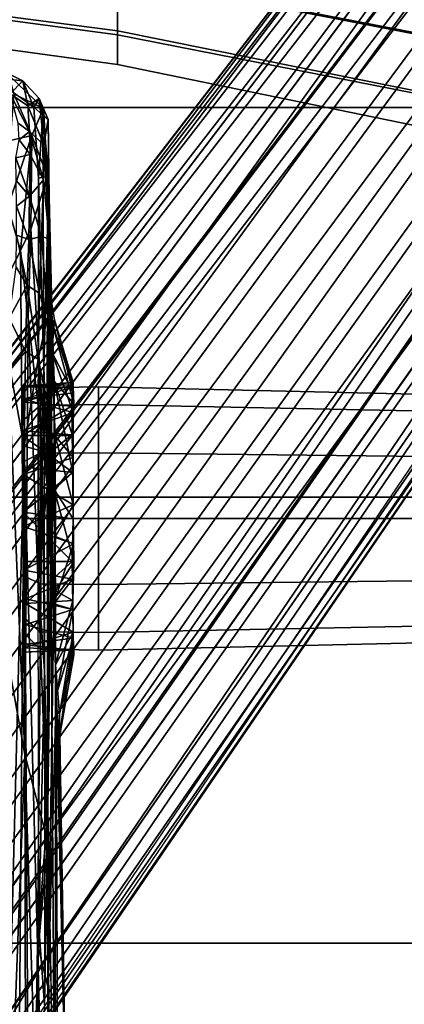
# Model space of a CAD drawing. Units: inches. Extents: x -2 to 169, y -6 to 173.
# Drawn here: x 47 to 48, y 51 to 54 of the extents above; entities that cross this region are included whole.
import ezdxf

# ---------------------------------------------------------------- set-up
doc = ezdxf.new("R2010")
doc.units = ezdxf.units.IN
doc.header["$MEASUREMENT"] = 0
for name, color, linetype in [('SEAT-BASE', 5, 'Continuous'), ('SEAT-CHASSIS', 5, 'Continuous'), ('SEAT-FABRIC', 5, 'Continuous'), ('SEAT-FRAME', 5, 'Continuous')]:
    doc.layers.add(name, color=color, linetype=linetype)

# ---------------------------------------------------------------- blocks, each defined once
blk = doc.blocks.new('1aeron2_b_tlim_arms_posturefitsl_3t')
at = {"layer": 'SEAT-BASE'}
for points in [[(1.2583, -0.5087, 4.3018), (10.212, -6.9666, 3.2423), (10.0935, -7.0222, 3.1616), (1.2453, -0.5667, 4.1832)], [(1.2583, -0.5087, 4.3018), (1.6317, -0.6604, 5.6622), (8.3276, -5.7822, 3.9879), (10.212, -6.9666, 3.2423)], [(1.2144, -0.6768, 4.119), (1.2453, -0.5667, 4.1832), (10.0935, -7.0222, 3.1616), (10.0057, -7.1175, 3.1096)], [(1.8442, -0.7627, 6.6264), (11.0112, -7.713, 4.1389), (10.6876, -7.3537, 4.2077), (1.9818, -0.6018, 6.5161)], [(10.6876, -7.3537, 4.2077), (9.3076, -6.2305, 4.5256), (2.1183, -0.6616, 6.4477), (1.9818, -0.6018, 6.5161)], [(2.1183, -0.6616, 6.4477), (9.3076, -6.2305, 4.5256), (8.7499, -5.7517, 4.6397), (2.1513, -0.6307, 6.3972)], [(2.1583, -0.6136, 6.3529), (2.1513, -0.6307, 6.3972), (8.7499, -5.7517, 4.6397), (8.6059, -5.6101, 4.6557)], [(2.1578, -0.608, 6.3093), (2.1583, -0.6136, 6.3529), (8.6059, -5.6101, 4.6557), (8.0081, -5.1187, 4.7721)], [(8.0983, -5.1877, 4.6757), (3.0891, -1.3343, 6.0373), (2.1578, -0.608, 6.3093), (8.0081, -5.1187, 4.7721)], [(1.7173, -0.7076, 5.8711), (8.366, -5.7674, 4.1787), (8.3276, -5.7822, 3.9879), (1.6317, -0.6604, 5.6622)], [(1.2144, -0.6768, 4.119), (10.0057, -7.1175, 3.1096), (9.9373, -7.2199, 3.0957), (1.1167, -0.8113, 4.119)], [(1.7173, -0.7076, 5.8711), (1.7517, -0.6778, 6.004), (8.4075, -5.7367, 4.297), (8.366, -5.7674, 4.1787)], [(1.7875, -0.7046, 6.1381), (8.4414, -5.6689, 4.4046), (8.4075, -5.7367, 4.297), (1.7517, -0.6778, 6.004)], [(1.8538, -0.6949, 6.156), (2.0432, -0.6869, 6.1669), (7.9302, -5.1715, 4.6181), (7.4769, -4.922, 4.7054)], [(1.8538, -0.6949, 6.156), (7.4769, -4.922, 4.7054), (7.3701, -4.8696, 4.6837), (1.7875, -0.7046, 6.1381)], [(10.9221, -7.7762, 4.1776), (11.0112, -7.713, 4.1389), (1.8442, -0.7627, 6.6264), (1.7632, -0.9924, 6.6746)], [(1.1167, -0.8113, 4.119), (9.9373, -7.2199, 3.0957), (9.861, -7.3166, 3.1096), (1.019, -0.9459, 4.119)], [(0.9238, -1.0093, 4.1832), (1.019, -0.9459, 4.119), (9.861, -7.3166, 3.1096), (9.7976, -7.4295, 3.1616)], [(10.8603, -7.8897, 4.1833), (10.9221, -7.7762, 4.1776), (1.7632, -0.9924, 6.6746), (1.7169, -1.1045, 6.6862)], [(0.9238, -1.0093, 4.1832), (9.7976, -7.4295, 3.1616), (9.7813, -7.5593, 3.2423), (0.8726, -1.0395, 4.3018)], [(1.1323, -1.3477, 5.6622), (0.8726, -1.0395, 4.3018), (9.7813, -7.5593, 3.2423), (8.0726, -6.1332, 3.9879)], [(10.8603, -7.8897, 4.1833), (1.7169, -1.1045, 6.6862), (1.581, -1.2915, 6.6862), (10.8596, -7.8907, 4.1833)], [(1.581, -1.2915, 6.6862), (1.4887, -1.3703, 6.6746), (10.7707, -7.9846, 4.1776), (10.8596, -7.8907, 4.1833)], [(1.1323, -1.3477, 5.6622), (8.0726, -6.1332, 3.9879), (8.0704, -6.1743, 4.1787), (1.2037, -1.4146, 5.8711)], [(3.8737, -1.9525, 5.78), (3.0891, -1.3343, 6.0373), (8.0983, -5.1877, 4.6757), (4.2704, -2.2773, 5.6397)], [(1.4887, -1.3703, 6.6746), (1.2953, -1.5183, 6.6264), (10.7381, -8.0888, 4.1389), (10.7707, -7.9846, 4.1776)], [(1.1859, -1.4565, 6.004), (1.2037, -1.4146, 5.8711), (8.0704, -6.1743, 4.1787), (8.054, -6.2233, 4.297)], [(1.1859, -1.4565, 6.004), (8.054, -6.2233, 4.297), (8, -6.2765, 4.4046), (1.2224, -1.4823, 6.1381)], [(1.2224, -1.4823, 6.1381), (6.9088, -5.5046, 4.6837), (6.9916, -5.59, 4.7054), (1.2337, -1.5483, 6.156)], [(1.1848, -1.6988, 6.5161), (10.2964, -7.8921, 4.2077), (10.7381, -8.0888, 4.1389), (1.2953, -1.5183, 6.6264)], [(1.2847, -1.7309, 6.1669), (1.2337, -1.5483, 6.156), (6.9916, -5.59, 4.7054), (7.369, -5.944, 4.6181)], [(1.1848, -1.6988, 6.5161), (1.2838, -1.8102, 6.4477), (8.8018, -6.9268, 4.5256), (10.2964, -7.8921, 4.2077)], [(1.2847, -1.7309, 6.1669), (4.3268, -3.8375, 5.3925), (3.4454, -3.3034, 5.633), (1.2734, -1.7974, 6.1859)], [(1.2646, -1.8511, 6.3972), (8.1741, -6.5443, 4.6397), (8.8018, -6.9268, 4.5256), (1.2838, -1.8102, 6.4477)], [(7.3428, -6.0344, 4.7721), (7.9949, -6.4511, 4.6557), (1.2505, -1.8631, 6.3529), (1.245, -1.8643, 6.3093)], [(7.3428, -6.0344, 4.7721), (1.245, -1.8643, 6.3093), (2.2236, -2.5256, 6.0373), (7.4363, -6.0989, 4.6757)], [(7.9949, -6.4511, 4.6557), (1.2505, -1.8631, 6.3529), (1.2646, -1.8511, 6.3972), (8.1741, -6.5443, 4.6397)], [(4.2064, -2.256, 5.633), (8.0956, -5.2094, 4.6372), (7.9302, -5.1715, 4.6181), (4.9867, -2.9292, 5.3925)], [(4.2704, -2.2773, 5.6397), (8.0983, -5.1877, 4.6757), (8.0956, -5.2094, 4.6372), (4.2064, -2.256, 5.633)], [(3.4855, -3.3577, 5.6397), (7.4363, -6.0989, 4.6757), (2.2236, -2.5256, 6.0373), (3.054, -3.0807, 5.78)], [(4.3268, -3.8375, 5.3925), (7.369, -5.944, 4.6181), (7.4561, -6.0896, 4.6372), (3.4454, -3.3034, 5.633)], [(3.4454, -3.3034, 5.633), (7.4561, -6.0896, 4.6372), (7.4363, -6.0989, 4.6757), (3.4855, -3.3577, 5.6397)]]:
    blk.add_3dface(points, dxfattribs=at)
at = {"layer": 'SEAT-CHASSIS'}
for points in [[(7.0445, -3.685, 12.9724), (6.954, -3.8112, 12.9905), (7.0343, -3.7774, 12.9621)], [(6.9946, -3.7385, 12.3709), (7.0725, -3.7018, 12.9455), (7.0343, -3.7774, 12.9621)], [(7.0725, -3.7018, 12.9455), (7.0445, -3.685, 12.9724), (7.0343, -3.7774, 12.9621)], [(5.9152, -3.7813, 11.3673), (2.8799, -3.757, 11.3584), (4.3135, -3.7405, 11.3583)], [(4.3135, -3.7405, 11.3583), (6.149, -3.7385, 11.3588), (5.9152, -3.7813, 11.3673)], [(6.2048, -3.7858, 11.3749), (5.9152, -3.7813, 11.3673), (6.149, -3.7385, 11.3588)], [(6.3074, -3.7362, 11.3723), (6.2048, -3.7858, 11.3749), (6.149, -3.7385, 11.3588)], [(6.3074, -3.7362, 11.3723), (6.4086, -3.7909, 11.4259), (6.2048, -3.7858, 11.3749)], [(6.4635, -3.7574, 11.4281), (6.4086, -3.7909, 11.4259), (6.3074, -3.7362, 11.3723)], [(6.8794, -3.7983, 11.965), (6.9052, -3.7628, 11.9457), (6.9946, -3.7385, 12.3709)], [(6.9582, -3.7927, 12.3861), (6.8794, -3.7983, 11.965), (6.9946, -3.7385, 12.3709)], [(7.0343, -3.7774, 12.9621), (6.9582, -3.7927, 12.3861), (6.9946, -3.7385, 12.3709)], [(2.8806, -3.8003, 11.3668), (2.8799, -3.757, 11.3584), (5.9152, -3.7813, 11.3673)], [(6.4635, -3.7574, 11.4281), (6.5619, -3.7584, 11.4805), (6.4086, -3.7909, 11.4259)], [(6.5487, -3.7958, 11.5046), (6.4086, -3.7909, 11.4259), (6.5619, -3.7584, 11.4805)], [(6.5619, -3.7584, 11.4805), (6.6507, -3.7582, 11.5448), (6.5487, -3.7958, 11.5046)], [(6.6507, -3.7582, 11.5448), (6.6811, -3.7982, 11.6128), (6.5487, -3.7958, 11.5046)], [(6.7296, -3.7573, 11.6199), (6.6811, -3.7982, 11.6128), (6.6507, -3.7582, 11.5448)], [(6.7982, -3.7558, 11.7055), (6.6811, -3.7982, 11.6128), (6.7296, -3.7573, 11.6199)], [(6.6811, -3.7982, 11.6128), (6.7982, -3.7558, 11.7055), (6.8091, -3.7998, 11.7899)], [(6.8537, -3.7659, 11.8155), (6.8091, -3.7998, 11.7899), (6.7982, -3.7558, 11.7055)], [(6.8091, -3.7998, 11.7899), (6.8537, -3.7659, 11.8155), (6.8794, -3.7983, 11.965)], [(6.9052, -3.7628, 11.9457), (6.8794, -3.7983, 11.965), (6.8537, -3.7659, 11.8155)], [(4.4409, -3.8265, 13.543), (4.2027, -3.8437, 13.571), (2.8344, -3.79, 13.7334)], [(2.8806, -3.8003, 11.3668), (4.389, -3.8222, 11.391), (2.8433, -3.8399, 11.3898)], [(4.389, -3.8222, 11.391), (2.8806, -3.8003, 11.3668), (5.9152, -3.7813, 11.3673)], [(5.8998, -3.8371, 11.4085), (4.389, -3.8222, 11.391), (5.9152, -3.7813, 11.3673)], [(5.3074, -3.7789, 12.2117), (5.2833, -3.7803, 12.343), (5.2903, -3.928, 12.2523)], [(5.2971, -3.7799, 12.4481), (5.2917, -3.9325, 12.4488), (5.2833, -3.7803, 12.343)], [(5.3074, -3.7789, 12.2117), (5.2903, -3.928, 12.2523), (5.3268, -3.932, 12.1404)], [(5.3452, -3.9319, 12.5712), (5.2917, -3.9325, 12.4488), (5.2971, -3.7799, 12.4481)], [(5.3268, -3.932, 12.1404), (5.3684, -3.7855, 12.0933), (5.3074, -3.7789, 12.2117)], [(5.3268, -3.932, 12.1404), (5.4144, -3.931, 12.0349), (5.3684, -3.7855, 12.0933)], [(5.4331, -3.7855, 12.6593), (5.4421, -3.9311, 12.674), (5.3452, -3.9319, 12.5712)], [(5.4144, -3.931, 12.0349), (5.4476, -3.7855, 12.0153), (5.3684, -3.7855, 12.0933)], [(5.4144, -3.931, 12.0349), (5.5078, -3.9302, 11.9706), (5.4476, -3.7855, 12.0153)], [(5.5613, -3.9287, 12.7379), (5.4331, -3.7855, 12.6593), (5.5621, -3.7797, 12.7324)], [(5.5613, -3.9287, 12.7379), (5.4421, -3.9311, 12.674), (5.4331, -3.7855, 12.6593)], [(5.535, -3.7804, 11.9657), (5.4476, -3.7855, 12.0153), (5.5078, -3.9302, 11.9706)], [(5.616, -3.9325, 11.9345), (5.535, -3.7804, 11.9657), (5.5078, -3.9302, 11.9706)], [(5.6692, -3.7799, 11.9366), (5.535, -3.7804, 11.9657), (5.616, -3.9325, 11.9345)], [(5.5613, -3.9287, 12.7379), (5.5621, -3.7797, 12.7324), (5.7133, -3.7789, 12.7518)], [(5.5613, -3.9287, 12.7379), (5.7133, -3.7789, 12.7518), (5.6923, -3.9316, 12.7596)], [(5.6692, -3.7799, 11.9366), (5.616, -3.9325, 11.9345), (5.7353, -3.932, 11.9278)], [(5.8283, -3.7788, 11.9589), (5.6692, -3.7799, 11.9366), (5.7353, -3.932, 11.9278)], [(5.8344, -3.9308, 12.7353), (5.6923, -3.9316, 12.7596), (5.7133, -3.7789, 12.7518)], [(5.7133, -3.7789, 12.7518), (5.8502, -3.7797, 12.7229), (5.8344, -3.9308, 12.7353)], [(5.8283, -3.7788, 11.9589), (5.7353, -3.932, 11.9278), (5.8803, -3.9323, 11.9685)], [(5.9616, -3.7766, 12.0373), (5.8283, -3.7788, 11.9589), (5.9497, -3.9273, 12.0167)], [(5.8283, -3.7788, 11.9589), (5.8803, -3.9323, 11.9685), (5.9497, -3.9273, 12.0167)], [(5.9477, -3.9303, 12.6723), (5.8344, -3.9308, 12.7353), (5.9479, -3.7766, 12.6621)], [(5.8502, -3.7797, 12.7229), (5.9479, -3.7766, 12.6621), (5.8344, -3.9308, 12.7353)], [(5.9152, -3.7813, 11.3673), (6.1815, -3.825, 11.4138), (5.8998, -3.8371, 11.4085)], [(5.9152, -3.7813, 11.3673), (6.2048, -3.7858, 11.3749), (6.1815, -3.825, 11.4138)], [(5.9479, -3.7766, 12.6621), (6.0378, -3.927, 12.5757), (5.9477, -3.9303, 12.6723)], [(5.9479, -3.7766, 12.6621), (6.0495, -3.7784, 12.5428), (6.0378, -3.927, 12.5757)], [(6.0182, -3.932, 12.0792), (5.9616, -3.7766, 12.0373), (5.9497, -3.9273, 12.0167)], [(6.059, -3.7798, 12.1625), (5.9616, -3.7766, 12.0373), (6.0182, -3.932, 12.0792)], [(6.059, -3.7798, 12.1625), (6.0182, -3.932, 12.0792), (6.079, -3.9318, 12.1855)], [(6.0495, -3.7784, 12.5428), (6.097, -3.9318, 12.447), (6.0378, -3.927, 12.5757)], [(6.0957, -3.7797, 12.4236), (6.097, -3.9318, 12.447), (6.0495, -3.7784, 12.5428)], [(6.0986, -3.7764, 12.3029), (6.059, -3.7798, 12.1625), (6.1032, -3.9319, 12.2662)], [(6.1032, -3.9319, 12.2662), (6.059, -3.7798, 12.1625), (6.079, -3.9318, 12.1855)], [(6.0957, -3.7797, 12.4236), (6.0986, -3.7764, 12.3029), (6.1098, -3.9318, 12.3453)], [(6.1098, -3.9318, 12.3453), (6.097, -3.9318, 12.447), (6.0957, -3.7797, 12.4236)], [(6.0986, -3.7764, 12.3029), (6.1032, -3.9319, 12.2662), (6.1098, -3.9318, 12.3453)], [(6.1815, -3.825, 11.4138), (6.2048, -3.7858, 11.3749), (6.4086, -3.7909, 11.4259)], [(6.3825, -3.8291, 11.48), (6.1815, -3.825, 11.4138), (6.4086, -3.7909, 11.4259)], [(6.3825, -3.8291, 11.48), (6.4086, -3.7909, 11.4259), (6.5487, -3.7958, 11.5046)], [(6.5487, -3.7958, 11.5046), (6.5579, -3.8345, 11.5999), (6.3825, -3.8291, 11.48)], [(6.5579, -3.8345, 11.5999), (6.5487, -3.7958, 11.5046), (6.6811, -3.7982, 11.6128)], [(6.5579, -3.8345, 11.5999), (6.6811, -3.7982, 11.6128), (6.7311, -3.8407, 11.8201)], [(6.8091, -3.7998, 11.7899), (6.7311, -3.8407, 11.8201), (6.6811, -3.7982, 11.6128)], [(6.7311, -3.8407, 11.8201), (6.8091, -3.7998, 11.7899), (6.8794, -3.7983, 11.965)], [(6.8794, -3.7983, 11.965), (6.839, -3.8415, 12.1907), (6.7311, -3.8407, 11.8201)], [(6.839, -3.8415, 12.1907), (6.9582, -3.7927, 12.3861), (6.9801, -3.828, 12.9753)], [(6.8794, -3.7983, 11.965), (6.9582, -3.7927, 12.3861), (6.839, -3.8415, 12.1907)], [(6.9801, -3.828, 12.9753), (7.0343, -3.7774, 12.9621), (6.954, -3.8112, 12.9905)], [(7.0343, -3.7774, 12.9621), (6.9801, -3.828, 12.9753), (6.9582, -3.7927, 12.3861)], [(4.2539, -3.8548, 11.4412), (2.7927, -3.8654, 11.4197), (4.389, -3.8222, 11.391)], [(2.7927, -3.8654, 11.4197), (2.8433, -3.8399, 11.3898), (4.389, -3.8222, 11.391)], [(4.4409, -3.8265, 13.543), (4.805, -3.8543, 13.4691), (4.2027, -3.8437, 13.571)], [(4.2539, -3.8548, 11.4412), (4.389, -3.8222, 11.391), (5.8998, -3.8371, 11.4085)], [(5.505, -3.8247, 13.346), (5.2268, -3.8442, 13.3943), (4.4409, -3.8265, 13.543)], [(5.2268, -3.8442, 13.3943), (4.805, -3.8543, 13.4691), (4.4409, -3.8265, 13.543)], [(6.1572, -3.8421, 13.1957), (5.2268, -3.8442, 13.3943), (5.505, -3.8247, 13.346)], [(6.7359, -3.8253, 13.0578), (5.505, -3.8247, 13.346), (6.1572, -3.8421, 13.1957)], [(6.0488, -3.8531, 11.4615), (5.8998, -3.8371, 11.4085), (6.1815, -3.825, 11.4138)], [(6.1815, -3.825, 11.4138), (6.3131, -3.8541, 11.6021), (6.0488, -3.8531, 11.4615)], [(6.9291, -3.8385, 12.9956), (6.7359, -3.8253, 13.0578), (6.1572, -3.8421, 13.1957)], [(6.3825, -3.8291, 11.48), (6.3131, -3.8541, 11.6021), (6.1815, -3.825, 11.4138)], [(6.5579, -3.8345, 11.5999), (6.3131, -3.8541, 11.6021), (6.3825, -3.8291, 11.48)], [(6.9291, -3.8385, 12.9956), (6.954, -3.8112, 12.9905), (6.7359, -3.8253, 13.0578)], [(6.839, -3.8415, 12.1907), (6.9801, -3.828, 12.9753), (6.9161, -3.8552, 12.978)], [(6.9291, -3.8385, 12.9956), (6.9161, -3.8552, 12.978), (6.9801, -3.828, 12.9753)], [(6.954, -3.8112, 12.9905), (6.9291, -3.8385, 12.9956), (6.9801, -3.828, 12.9753)], [(2.8373, -3.8884, 11.7948), (2.7032, -3.876, 11.4442), (4.2539, -3.8548, 11.4412)], [(2.7927, -3.8654, 11.4197), (4.2539, -3.8548, 11.4412), (2.7032, -3.876, 11.4442)], [(4.2539, -3.8548, 11.4412), (5.1514, -3.8796, 11.9722), (2.8373, -3.8884, 11.7948)], [(5.5669, -3.8635, 13.0307), (4.805, -3.8543, 13.4691), (3.5541, -3.8766, 13.1447)], [(4.2027, -3.8437, 13.571), (4.805, -3.8543, 13.4691), (5.2268, -3.8442, 13.3943)], [(5.8998, -3.8371, 11.4085), (6.0488, -3.8531, 11.4615), (4.2539, -3.8548, 11.4412)], [(5.4321, -3.873, 11.7463), (4.2539, -3.8548, 11.4412), (6.0488, -3.8531, 11.4615)], [(4.2539, -3.8548, 11.4412), (5.4321, -3.873, 11.7463), (5.1514, -3.8796, 11.9722)], [(5.7053, -3.8575, 13.2849), (4.805, -3.8543, 13.4691), (5.5669, -3.8635, 13.0307)], [(6.0488, -3.8531, 11.4615), (5.8728, -3.8644, 11.6681), (5.4321, -3.873, 11.7463)], [(6.0676, -3.8606, 12.9402), (5.7053, -3.8575, 13.2849), (5.5669, -3.8635, 13.0307)], [(5.5669, -3.8635, 13.0307), (5.7827, -3.8732, 12.9579), (6.0676, -3.8606, 12.9402)], [(6.1572, -3.8421, 13.1957), (5.7053, -3.8575, 13.2849), (6.7384, -3.8573, 13.0259)], [(5.7053, -3.8575, 13.2849), (6.0676, -3.8606, 12.9402), (6.7384, -3.8573, 13.0259)], [(6.114, -3.8737, 12.799), (6.0676, -3.8606, 12.9402), (5.7827, -3.8732, 12.9579)], [(6.0488, -3.8531, 11.4615), (6.3131, -3.8541, 11.6021), (5.8728, -3.8644, 11.6681)], [(6.2028, -3.8666, 11.9328), (5.8728, -3.8644, 11.6681), (6.3131, -3.8541, 11.6021)], [(6.7384, -3.8573, 13.0259), (6.0676, -3.8606, 12.9402), (6.6769, -3.858, 12.5443)], [(6.2931, -3.8671, 12.5708), (6.6769, -3.858, 12.5443), (6.0676, -3.8606, 12.9402)], [(6.114, -3.8737, 12.799), (6.2931, -3.8671, 12.5708), (6.0676, -3.8606, 12.9402)], [(6.9291, -3.8385, 12.9956), (6.1572, -3.8421, 13.1957), (6.7384, -3.8573, 13.0259)], [(6.5501, -3.8585, 11.9153), (6.2028, -3.8666, 11.9328), (6.3131, -3.8541, 11.6021)], [(6.5501, -3.8585, 11.9153), (6.3823, -3.8612, 12.2334), (6.2028, -3.8666, 11.9328)], [(6.2028, -3.8666, 11.9328), (6.3823, -3.8612, 12.2334), (6.302, -3.875, 12.2565)], [(6.2931, -3.8671, 12.5708), (6.3823, -3.8612, 12.2334), (6.6769, -3.858, 12.5443)], [(6.2931, -3.8671, 12.5708), (6.302, -3.875, 12.2565), (6.3823, -3.8612, 12.2334)], [(6.3131, -3.8541, 11.6021), (6.5579, -3.8345, 11.5999), (6.5501, -3.8585, 11.9153)], [(6.6769, -3.858, 12.5443), (6.3823, -3.8612, 12.2334), (6.5501, -3.8585, 11.9153)], [(6.5501, -3.8585, 11.9153), (6.5579, -3.8345, 11.5999), (6.7311, -3.8407, 11.8201)], [(6.839, -3.8415, 12.1907), (6.5501, -3.8585, 11.9153), (6.7311, -3.8407, 11.8201)], [(6.839, -3.8415, 12.1907), (6.6769, -3.858, 12.5443), (6.5501, -3.8585, 11.9153)], [(6.6769, -3.858, 12.5443), (6.839, -3.8415, 12.1907), (6.9161, -3.8552, 12.978)], [(6.9161, -3.8552, 12.978), (6.7386, -3.8573, 13.0272), (6.6769, -3.858, 12.5443)], [(6.7384, -3.8573, 13.0259), (6.9161, -3.8552, 12.978), (6.9291, -3.8385, 12.9956)], [(2.8373, -3.8884, 11.7948), (5.1514, -3.8796, 11.9722), (3.8291, -3.9099, 12.5027)], [(3.5541, -3.8766, 13.1447), (5.2445, -3.878, 12.8152), (5.5669, -3.8635, 13.0307)], [(5.2445, -3.878, 12.8152), (3.5541, -3.8766, 13.1447), (3.8291, -3.9099, 12.5027)], [(3.8291, -3.9099, 12.5027), (5.0942, -3.8899, 12.5807), (5.2445, -3.878, 12.8152)], [(3.8291, -3.9099, 12.5027), (5.1514, -3.8796, 11.9722), (5.0125, -3.8876, 12.3432)], [(3.8291, -3.9099, 12.5027), (5.0125, -3.8876, 12.3432), (5.0325, -3.8882, 12.5071)], [(5.0326, -3.8882, 12.5082), (5.0942, -3.8899, 12.5807), (3.8291, -3.9099, 12.5027)], [(5.3268, -3.932, 12.1404), (5.0125, -3.8876, 12.3432), (5.1514, -3.8796, 11.9722)], [(5.0125, -3.8876, 12.3432), (5.2757, -3.9335, 12.3268), (5.0942, -3.8899, 12.5807)], [(5.0125, -3.8876, 12.3432), (5.3268, -3.932, 12.1404), (5.2757, -3.9335, 12.3268)], [(5.0326, -3.8882, 12.5082), (5.0125, -3.8876, 12.3432), (5.0942, -3.8899, 12.5807)], [(5.2445, -3.878, 12.8152), (5.0942, -3.8899, 12.5807), (5.3452, -3.9319, 12.5712)], [(5.2757, -3.9335, 12.3268), (5.2917, -3.9325, 12.4488), (5.0942, -3.8899, 12.5807)], [(5.2917, -3.9325, 12.4488), (5.3452, -3.9319, 12.5712), (5.0942, -3.8899, 12.5807)], [(5.1514, -3.8796, 11.9722), (5.4321, -3.873, 11.7463), (5.4144, -3.931, 12.0349)], [(5.3268, -3.932, 12.1404), (5.1514, -3.8796, 11.9722), (5.4144, -3.931, 12.0349)], [(5.2445, -3.878, 12.8152), (5.4715, -3.8774, 12.9226), (5.5669, -3.8635, 13.0307)], [(5.4421, -3.9311, 12.674), (5.4715, -3.8774, 12.9226), (5.2445, -3.878, 12.8152)], [(5.4421, -3.9311, 12.674), (5.2445, -3.878, 12.8152), (5.3452, -3.9319, 12.5712)], [(5.5078, -3.9302, 11.9706), (5.4144, -3.931, 12.0349), (5.4321, -3.873, 11.7463)], [(5.8728, -3.8644, 11.6681), (5.6384, -3.8781, 11.7338), (5.4321, -3.873, 11.7463)], [(5.4321, -3.873, 11.7463), (5.616, -3.9325, 11.9345), (5.5078, -3.9302, 11.9706)], [(5.6384, -3.8781, 11.7338), (5.616, -3.9325, 11.9345), (5.4321, -3.873, 11.7463)], [(5.4421, -3.9311, 12.674), (5.5602, -3.9336, 12.7455), (5.4715, -3.8774, 12.9226)], [(5.4715, -3.8774, 12.9226), (5.7827, -3.8732, 12.9579), (5.5669, -3.8635, 13.0307)], [(5.4715, -3.8774, 12.9226), (5.5602, -3.9336, 12.7455), (5.7827, -3.8732, 12.9579)], [(5.7827, -3.8732, 12.9579), (5.5602, -3.9336, 12.7455), (5.6923, -3.9316, 12.7596)], [(5.6384, -3.8781, 11.7338), (5.7353, -3.932, 11.9278), (5.616, -3.9325, 11.9345)], [(5.6384, -3.8781, 11.7338), (5.8728, -3.8644, 11.6681), (5.9464, -3.8762, 11.7745)], [(5.6384, -3.8781, 11.7338), (5.9464, -3.8762, 11.7745), (5.7353, -3.932, 11.9278)], [(5.8344, -3.9308, 12.7353), (5.7827, -3.8732, 12.9579), (5.6923, -3.9316, 12.7596)], [(5.8803, -3.9323, 11.9685), (5.7353, -3.932, 11.9278), (5.9464, -3.8762, 11.7745)], [(6.114, -3.8737, 12.799), (5.7827, -3.8732, 12.9579), (5.8344, -3.9308, 12.7353)], [(5.9477, -3.9303, 12.6723), (6.114, -3.8737, 12.799), (5.8344, -3.9308, 12.7353)], [(5.8728, -3.8644, 11.6681), (6.2028, -3.8666, 11.9328), (5.9464, -3.8762, 11.7745)], [(5.9464, -3.8762, 11.7745), (6.0182, -3.932, 12.0792), (5.8803, -3.9323, 11.9685)], [(6.0182, -3.932, 12.0792), (5.9464, -3.8762, 11.7745), (6.2028, -3.8666, 11.9328)], [(6.114, -3.8737, 12.799), (5.9477, -3.9303, 12.6723), (6.0453, -3.9337, 12.5763)], [(6.2028, -3.8666, 11.9328), (6.079, -3.9318, 12.1855), (6.0182, -3.932, 12.0792)], [(6.2931, -3.8671, 12.5708), (6.0453, -3.9337, 12.5763), (6.097, -3.9318, 12.447)], [(6.2931, -3.8671, 12.5708), (6.114, -3.8737, 12.799), (6.0453, -3.9337, 12.5763)], [(6.2028, -3.8666, 11.9328), (6.302, -3.875, 12.2565), (6.079, -3.9318, 12.1855)], [(6.302, -3.875, 12.2565), (6.1032, -3.9319, 12.2662), (6.079, -3.9318, 12.1855)], [(6.097, -3.9318, 12.447), (6.302, -3.875, 12.2565), (6.2931, -3.8671, 12.5708)], [(6.097, -3.9318, 12.447), (6.1098, -3.9318, 12.3453), (6.302, -3.875, 12.2565)], [(6.302, -3.875, 12.2565), (6.1098, -3.9318, 12.3453), (6.1032, -3.9319, 12.2662)], [(5.3268, -3.932, 12.1404), (5.2903, -3.928, 12.2523), (5.2757, -3.9335, 12.3268)], [(5.8803, -3.9323, 11.9685), (6.0182, -3.932, 12.0792), (5.9497, -3.9273, 12.0167)]]:
    blk.add_3dface(points, dxfattribs=at)
for points, invisible_edges in [([(5.2757, -3.9335, 12.3268), (5.2833, -3.7803, 12.343), (5.2917, -3.9325, 12.4488)], 1), ([(5.2833, -3.7803, 12.343), (5.2757, -3.9335, 12.3268), (5.2903, -3.928, 12.2523)], 1), ([(5.2971, -3.7799, 12.4481), (5.3515, -3.7765, 12.5684), (5.3452, -3.9319, 12.5712)], 2), ([(5.3515, -3.7765, 12.5684), (5.4331, -3.7855, 12.6593), (5.3452, -3.9319, 12.5712)], 12), ([(3.5541, -3.8766, 13.1447), (4.805, -3.8543, 13.4691), (4.1542, -3.8575, 13.568)], 12), ([(4.2027, -3.8437, 13.571), (4.1542, -3.8575, 13.568), (4.805, -3.8543, 13.4691)], 1), ([(4.2027, -3.8437, 13.571), (4.1542, -3.8575, 13.568), (4.805, -3.8543, 13.4691)], 1), ([(5.2268, -3.8442, 13.3943), (4.805, -3.8543, 13.4691), (5.7053, -3.8575, 13.2849)], 12), ([(5.2268, -3.8442, 13.3943), (5.7053, -3.8575, 13.2849), (6.1572, -3.8421, 13.1957)], 1), ([(5.5602, -3.9336, 12.7455), (5.4421, -3.9311, 12.674), (5.5613, -3.9287, 12.7379)], 12), ([(5.5613, -3.9287, 12.7379), (5.6923, -3.9316, 12.7596), (5.5602, -3.9336, 12.7455)], 12), ([(6.0378, -3.927, 12.5757), (6.0453, -3.9337, 12.5763), (5.9477, -3.9303, 12.6723)], 1), ([(6.0453, -3.9337, 12.5763), (6.0378, -3.927, 12.5757), (6.097, -3.9318, 12.447)], 1)]:
    blk.add_3dface(points, dxfattribs=dict(at, invisible_edges=invisible_edges))
at = {"layer": 'SEAT-FABRIC'}
for points in [[(2.8004, -8.5493, 18.9354), (4.3919, -8.435, 18.8843), (4.3919, 8.435, 18.8843), (2.8004, 8.5493, 18.9354)], [(5.7583, -8.2844, 18.72), (5.7583, 8.2844, 18.72), (4.3919, 8.435, 18.8843), (4.3919, -8.435, 18.8843)], [(5.7583, -8.2844, 18.72), (6.9532, -7.9415, 18.4731), (6.9532, 7.9415, 18.4731), (5.7583, 8.2844, 18.72)], [(7.5666, 7.6729, 18.317), (6.9532, 7.9415, 18.4731), (6.9532, -7.9415, 18.4731), (7.5666, -7.6729, 18.317)]]:
    blk.add_3dface(points, dxfattribs=at)
at = {"layer": 'SEAT-FRAME'}
for points in [[(7.4809, -1.7904, 17.0615), (7.3987, -1.7904, 16.8965), (7.0846, -4.0674, 17.1019), (7.1761, -4.0674, 17.2756)], [(7.0846, -4.0674, 17.1019), (7.3987, -1.7904, 16.8965), (7.4857, -1.7904, 16.754), (7.1883, -4.0674, 16.9652)], [(7.6551, -1.7904, 17.1219), (7.4809, -1.7904, 17.0615), (7.1761, -4.0674, 17.2756), (7.3599, -4.0674, 17.3447)], [(7.1883, -4.0674, 16.9652), (7.4857, -1.7904, 16.754), (7.6502, -1.7904, 16.7829), (7.355, -4.0674, 17.0058)], [(5.4134, -3.7027, 14.0239), (5.4134, -3.7027, 14.0239), (3.4765, -3.7273, 14.2977), (4.9704, -3.784, 14.0524)], [(4.9704, -3.784, 14.0524), (4.9704, -3.784, 14.0524), (6.4181, -3.7223, 13.799), (5.4134, -3.7027, 14.0239)], [(3.4765, -3.7273, 14.2977), (3.4765, -3.7273, 14.2977), (3.1413, -3.7881, 14.2785), (4.9704, -3.784, 14.0524)], [(6.5146, -3.7701, 13.7305), (6.5146, -3.7701, 13.7305), (6.4181, -3.7223, 13.799), (4.9704, -3.784, 14.0524)], [(6.4181, -3.7223, 13.799), (6.4181, -3.7223, 13.799), (6.5146, -3.7701, 13.7305), (6.6487, -3.7319, 13.6805)], [(6.8671, -3.8052, 13.3667), (6.8671, -3.8052, 13.3667), (6.6487, -3.7319, 13.6805), (6.5146, -3.7701, 13.7305)], [(6.6487, -3.7319, 13.6805), (6.6487, -3.7319, 13.6805), (6.8671, -3.8052, 13.3667), (6.8523, -3.739, 13.487)], [(6.995, -3.75, 13.2255), (6.995, -3.75, 13.2255), (6.8523, -3.739, 13.487), (6.8671, -3.8052, 13.3667)], [(7.0517, -3.7344, 13.0014), (7.0517, -3.7344, 13.0014), (6.995, -3.75, 13.2255), (6.9501, -3.841, 13.0135)], [(6.9993, -3.7481, 12.9814), (7.0517, -3.7344, 13.0014), (6.9501, -3.841, 13.0135), (6.954, -3.8112, 12.9905)], [(6.3082, -3.7938, 13.7339), (6.3082, -3.7938, 13.7339), (6.5146, -3.7701, 13.7305), (4.9704, -3.784, 14.0524)], [(6.5806, -3.8022, 13.5952), (6.5806, -3.8022, 13.5952), (6.5146, -3.7701, 13.7305), (6.3082, -3.7938, 13.7339)], [(6.8671, -3.8052, 13.3667), (6.8671, -3.8052, 13.3667), (6.5146, -3.7701, 13.7305), (6.5806, -3.8022, 13.5952)], [(6.9501, -3.841, 13.0135), (6.9501, -3.841, 13.0135), (6.995, -3.75, 13.2255), (6.8671, -3.8052, 13.3667)], [(4.7028, -3.8543, 13.5277), (4.7028, -3.8543, 13.5277), (4.9704, -3.784, 14.0524), (2.7109, -3.8554, 13.7685)], [(2.7109, -3.8554, 13.7685), (2.7109, -3.8554, 13.7685), (4.9704, -3.784, 14.0524), (3.1413, -3.7881, 14.2785)], [(4.3961, -3.8265, 13.5513), (4.7028, -3.8543, 13.5277), (2.7109, -3.8554, 13.7685), (2.8533, -3.7896, 13.7324)], [(4.7028, -3.8543, 13.5277), (4.7028, -3.8543, 13.5277), (6.3082, -3.7938, 13.7339), (4.9704, -3.784, 14.0524)], [(5.7942, -3.8517, 13.3067), (5.7942, -3.8517, 13.3067), (6.3082, -3.7938, 13.7339), (4.7028, -3.8543, 13.5277)], [(5.2928, -3.831, 12.3419), (5.3464, -3.831, 12.5421), (5.3882, -3.7832, 12.518), (5.341, -3.7832, 12.3419)], [(5.3464, -3.831, 12.1417), (5.2928, -3.831, 12.3419), (5.341, -3.7832, 12.3419), (5.3882, -3.7832, 12.1658)], [(5.3464, -3.831, 12.5421), (5.493, -3.831, 12.6887), (5.5171, -3.7832, 12.6469), (5.3882, -3.7832, 12.518)], [(5.493, -3.831, 11.9952), (5.3464, -3.831, 12.1417), (5.3882, -3.7832, 12.1658), (5.5171, -3.7832, 12.0369)], [(5.493, -3.831, 12.6887), (5.6932, -3.831, 12.7424), (5.6932, -3.7832, 12.6941), (5.5171, -3.7832, 12.6469)], [(5.6932, -3.831, 11.9415), (5.493, -3.831, 11.9952), (5.5171, -3.7832, 12.0369), (5.6932, -3.7832, 11.9898)], [(5.6932, -3.831, 12.7424), (5.8934, -3.831, 12.6887), (5.8693, -3.7832, 12.6469), (5.6932, -3.7832, 12.6941)], [(5.8934, -3.831, 11.9952), (5.6932, -3.831, 11.9415), (5.6932, -3.7832, 11.9898), (5.8693, -3.7832, 12.0369)], [(6.5806, -3.8022, 13.5952), (6.5806, -3.8022, 13.5952), (6.3082, -3.7938, 13.7339), (5.7942, -3.8517, 13.3067)], [(5.8934, -3.831, 12.6887), (6.04, -3.831, 12.5421), (5.9982, -3.7832, 12.518), (5.8693, -3.7832, 12.6469)], [(6.04, -3.831, 12.1417), (5.8934, -3.831, 11.9952), (5.8693, -3.7832, 12.0369), (5.9982, -3.7832, 12.1658)], [(6.04, -3.831, 12.5421), (6.0936, -3.831, 12.3419), (6.0454, -3.7832, 12.3419), (5.9982, -3.7832, 12.518)], [(6.0936, -3.831, 12.3419), (6.04, -3.831, 12.1417), (5.9982, -3.7832, 12.1658), (6.0454, -3.7832, 12.3419)], [(4.3961, -3.8265, 13.5513), (5.505, -3.8247, 13.346), (5.7942, -3.8517, 13.3067), (4.7028, -3.8543, 13.5277)], [(5.2897, -4.0096, 12.3419), (5.3437, -4.0096, 12.5437), (5.3464, -3.831, 12.5421), (5.2928, -3.831, 12.3419)], [(5.3437, -4.0096, 12.1402), (5.2897, -4.0096, 12.3419), (5.2928, -3.831, 12.3419), (5.3464, -3.831, 12.1417)], [(5.3437, -4.0096, 12.5437), (5.4914, -4.0096, 12.6914), (5.493, -3.831, 12.6887), (5.3464, -3.831, 12.5421)], [(5.4914, -4.0096, 11.9925), (5.3437, -4.0096, 12.1402), (5.3464, -3.831, 12.1417), (5.493, -3.831, 11.9952)], [(5.4914, -4.0096, 12.6914), (5.6932, -4.0096, 12.7455), (5.6932, -3.831, 12.7424), (5.493, -3.831, 12.6887)], [(5.6932, -4.0096, 11.9384), (5.4914, -4.0096, 11.9925), (5.493, -3.831, 11.9952), (5.6932, -3.831, 11.9415)], [(6.7359, -3.8253, 13.0578), (6.7419, -3.8533, 13.0825), (5.7942, -3.8517, 13.3067), (5.505, -3.8247, 13.346)], [(5.6932, -4.0096, 12.7455), (5.895, -4.0096, 12.6914), (5.8934, -3.831, 12.6887), (5.6932, -3.831, 12.7424)], [(5.895, -4.0096, 11.9925), (5.6932, -4.0096, 11.9384), (5.6932, -3.831, 11.9415), (5.8934, -3.831, 11.9952)], [(6.7419, -3.8533, 13.0825), (6.7419, -3.8533, 13.0825), (6.5806, -3.8022, 13.5952), (5.7942, -3.8517, 13.3067)], [(5.895, -4.0096, 12.6914), (6.0427, -4.0096, 12.5437), (6.04, -3.831, 12.5421), (5.8934, -3.831, 12.6887)], [(6.0427, -4.0096, 12.1402), (5.895, -4.0096, 11.9925), (5.8934, -3.831, 11.9952), (6.04, -3.831, 12.1417)], [(6.0427, -4.0096, 12.5437), (6.0967, -4.0096, 12.3419), (6.0936, -3.831, 12.3419), (6.04, -3.831, 12.5421)], [(6.0967, -4.0096, 12.3419), (6.0427, -4.0096, 12.1402), (6.04, -3.831, 12.1417), (6.0936, -3.831, 12.3419)], [(6.8671, -3.8052, 13.3667), (6.8671, -3.8052, 13.3667), (6.5806, -3.8022, 13.5952), (6.7419, -3.8533, 13.0825)], [(6.7359, -3.8253, 13.0578), (6.954, -3.8112, 12.9905), (6.9501, -3.841, 13.0135), (6.7419, -3.8533, 13.0825)], [(6.9501, -3.841, 13.0135), (6.9501, -3.841, 13.0135), (6.8671, -3.8052, 13.3667), (6.7419, -3.8533, 13.0825)], [(5.3526, -6.7456, 12.3419), (5.3983, -6.7456, 12.5122), (5.3437, -4.0096, 12.5437), (5.2897, -4.0096, 12.3419)], [(5.3983, -6.7456, 12.1717), (5.3526, -6.7456, 12.3419), (5.2897, -4.0096, 12.3419), (5.3437, -4.0096, 12.1402)], [(5.3983, -6.7456, 12.5122), (5.5229, -6.7456, 12.6369), (5.4914, -4.0096, 12.6914), (5.3437, -4.0096, 12.5437)], [(5.5229, -6.7456, 12.047), (5.3983, -6.7456, 12.1717), (5.3437, -4.0096, 12.1402), (5.4914, -4.0096, 11.9925)], [(5.5229, -6.7456, 12.6369), (5.6932, -6.7456, 12.6825), (5.6932, -4.0096, 12.7455), (5.4914, -4.0096, 12.6914)], [(5.6932, -6.7456, 12.0014), (5.5229, -6.7456, 12.047), (5.4914, -4.0096, 11.9925), (5.6932, -4.0096, 11.9384)], [(5.6932, -6.7456, 12.6825), (5.8635, -6.7456, 12.6369), (5.895, -4.0096, 12.6914), (5.6932, -4.0096, 12.7455)], [(5.8635, -6.7456, 12.047), (5.6932, -6.7456, 12.0014), (5.6932, -4.0096, 11.9384), (5.895, -4.0096, 11.9925)], [(5.8635, -6.7456, 12.6369), (5.9881, -6.7456, 12.5122), (6.0427, -4.0096, 12.5437), (5.895, -4.0096, 12.6914)], [(5.9881, -6.7456, 12.1717), (5.8635, -6.7456, 12.047), (5.895, -4.0096, 11.9925), (6.0427, -4.0096, 12.1402)], [(5.9881, -6.7456, 12.5122), (6.0337, -6.7456, 12.3419), (6.0967, -4.0096, 12.3419), (6.0427, -4.0096, 12.5437)], [(6.0337, -6.7456, 12.3419), (5.9881, -6.7456, 12.1717), (6.0427, -4.0096, 12.1402), (6.0967, -4.0096, 12.3419)], [(7.1761, -4.0674, 17.2756), (7.0846, -4.0674, 17.1019), (6.8227, -5.3464, 17.2117), (6.9242, -5.3464, 17.3798)], [(6.8227, -5.3464, 17.2117), (7.0846, -4.0674, 17.1019), (7.1883, -4.0674, 16.9652), (6.9301, -5.3464, 17.068)], [(7.3599, -4.0674, 17.3447), (7.1761, -4.0674, 17.2756), (6.9242, -5.3464, 17.3798), (7.1117, -5.3464, 17.4381)], [(6.9301, -5.3464, 17.068), (7.1883, -4.0674, 16.9652), (7.355, -4.0674, 17.0058), (7.1068, -5.3464, 17.0991)], [(7.2492, -5.3432, 17.1363), (7.1068, -5.3464, 17.0991), (7.355, -4.0674, 17.0058), (7.4974, -4.0674, 17.043)], [(8.5769, -5.341, 17.365), (8.8614, -4.0674, 17.165), (7.3599, -4.0674, 17.3447), (7.1117, -5.3464, 17.4381)]]:
    blk.add_3dface(points, dxfattribs=at)

msp = doc.modelspace()

# ---------------------------------------------------------------- block references
at = {"rotation": 90}
msp.add_blockref('1aeron2_b_tlim_arms_posturefitsl_3t', (42.8478, 46.3406), dxfattribs=at)

doc.saveas('drawing.dxf')
